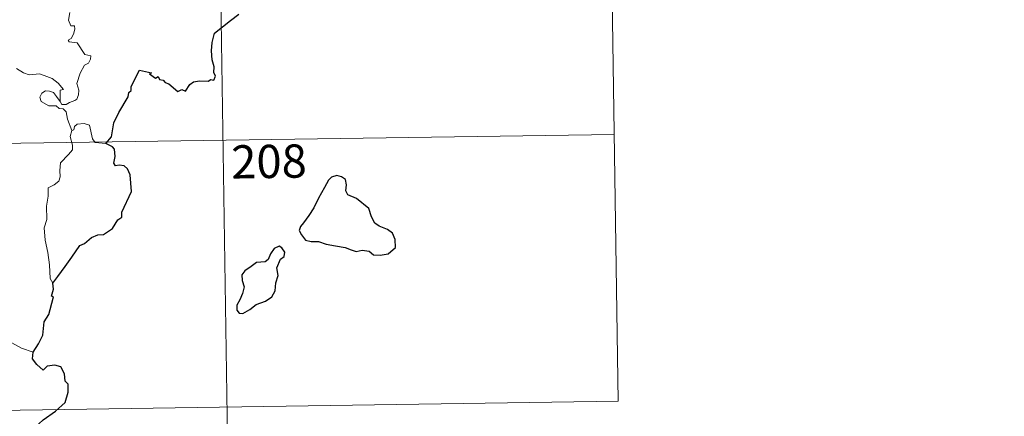
# Model space of a CAD drawing. Units: metres. Extents: x 599193 to 603692, y 4765772 to 4768808.
# Drawn here: x 599779 to 600001, y 4767712 to 4767801 of the extents above; entities that cross this region are included whole.
import ezdxf
from ezdxf.enums import TextEntityAlignment as Align

# ---------------------------------------------------------------- set-up
doc = ezdxf.new("R2010")
doc.units = ezdxf.units.M
doc.header["$MEASUREMENT"] = 0
doc.layers.add('Nivel 63', color=7, linetype='Continuous', lineweight=0)
doc.styles.add('Style-arial', font='arial.shx', dxfattribs={"bigfont": 'arialbig.shx'})

msp = doc.modelspace()

# ---------------------------------------------------------------- linework, layer by layer
at = {"layer": 'Nivel 63', "color": 7, "linetype": 'Continuous', "lineweight": 0}
for p, q in [((599823.68, 4767834.3), (599828.16, 4767533.17)), ((599911.95, 4767835.61), (599913.74, 4767715.16)), ((599471.48, 4767768.81), (599912.84, 4767775.38)), ((599472.38, 4767708.58), (599913.74, 4767715.16))]:
    msp.add_line(p, q, dxfattribs=at)
at = {"layer": 'Nivel 63', "color": 7, "linetype": 'Continuous', "lineweight": 0, "flags": 128}
for points in [[(599790.06, 4767802.84), (599789.73, 4767801.14), (599790.29, 4767799.89), (599791.11, 4767799.9), (599791.18, 4767799.11), (599790.83, 4767797.97), (599790.33, 4767797.02), (599789.66, 4767796.66), (599789.91, 4767796.24), (599791.71, 4767796.06), (599793.4, 4767793.42), (599794.73, 4767793.11), (599794.69, 4767792.31), (599794.27, 4767791.45), (599793.33, 4767790.99), (599792.36, 4767789.15), (599791.64, 4767786.87), (599792.06, 4767785.37), (599792, 4767784.26), (599791.58, 4767783.33), (599791.12, 4767783.01), (599789.97, 4767782.55), (599789.23, 4767782.09), (599788.2, 4767782.1), (599787.85, 4767782.82)], [(599787.85, 4767782.82), (599787.82, 4767785.37), (599788.6, 4767785.52), (599787.42, 4767786.9), (599786.01, 4767787.96), (599784.21, 4767788.63), (599783.19, 4767789.01), (599780.82, 4767788.84), (599779.59, 4767789.26), (599777.98, 4767790.23)], [(599790.51, 4767776.22), (599789.52, 4767778.8), (599789.17, 4767780.46), (599788.53, 4767781.13), (599787.63, 4767781.23), (599786.93, 4767781.79), (599785.32, 4767781.83), (599783.58, 4767782.83), (599783.29, 4767783.77), (599783.71, 4767784.64), (599784.54, 4767785.22), (599785.45, 4767785.15), (599786.34, 4767784.84), (599787.05, 4767783.93), (599787.85, 4767782.82)], [(599790.51, 4767776.22), (599790.14, 4767774.9), (599790.61, 4767772.95), (599790.64, 4767771.88), (599789.72, 4767770.81), (599787.95, 4767768.95), (599787.74, 4767767.25), (599787.85, 4767765.82), (599787.53, 4767764.84), (599786.46, 4767763.97), (599785.16, 4767763.33), (599785.17, 4767761.45), (599784.8, 4767759.21), (599784.85, 4767756.16), (599784.21, 4767754.26), (599784.49, 4767751.52), (599785.05, 4767748.71), (599785.41, 4767745.97), (599785.62, 4767742.83), (599786.21, 4767741.84)], [(599798.18, 4767773.32), (599795.76, 4767773.52), (599795.14, 4767774.36), (599794.47, 4767777.45), (599793.24, 4767777.81), (599791.66, 4767777.66), (599791.11, 4767777.15), (599790.95, 4767776.43), (599790.51, 4767776.22)], [(599781.74, 4767726.22), (599779.09, 4767727.11), (599776.12, 4767728.8), (599774.26, 4767730.61), (599772.91, 4767731.77), (599770.36, 4767733.59), (599768.61, 4767735.26)]]:
    msp.add_lwpolyline(points, dxfattribs=at)
at = {"layer": 'Nivel 63', "color": 7, "linetype": 'Continuous', "lineweight": 30, "flags": 128}
for points in [[(599798.18, 4767773.32), (599799.4, 4767774.82), (599799.97, 4767777.99), (599801.08, 4767780.33), (599803.19, 4767783.88), (599803.37, 4767784.82), (599803.83, 4767785.3), (599803.86, 4767786.16), (599805.76, 4767789.84), (599808.45, 4767789.28), (599807.97, 4767789.03), (599809.36, 4767788.08), (599809.94, 4767788.47), (599810.28, 4767787.74), (599811.1, 4767787.59), (599811.56, 4767787.08), (599812.37, 4767786.8), (599814.41, 4767785.05), (599815.31, 4767785.48), (599816.1, 4767785.13), (599817.14, 4767786.64), (599817.91, 4767787.21), (599819.31, 4767787.42), (599821.32, 4767787.4), (599821.76, 4767787.72), (599822.53, 4767787.6), (599822.89, 4767788.48), (599822.55, 4767789.36), (599822.58, 4767790.58), (599822.14, 4767792.17), (599822.01, 4767794.19), (599822.15, 4767796.13), (599822.7, 4767798.19), (599826.25, 4767801.07), (599828.13, 4767802.53)], [(599786.21, 4767741.84), (599787.29, 4767743.33), (599789.01, 4767745.58), (599790.5, 4767747.65), (599792.28, 4767750.27), (599793.31, 4767750.76), (599794.9, 4767752.14), (599796.35, 4767752.69), (599797.61, 4767752.81), (599799.69, 4767754.12), (599800.88, 4767756.12), (599801.73, 4767756.72), (599801.78, 4767757.8), (599803.95, 4767762.51), (599803.61, 4767766.24), (599803.01, 4767767.61), (599802.28, 4767768.28), (599801.16, 4767768.46), (599800.36, 4767768.29), (599799.93, 4767768.87), (599800.24, 4767770.36), (599800.14, 4767772.01), (599799.62, 4767772.58), (599798.18, 4767773.32)], [(599842.76, 4767755.43), (599842.07, 4767754.61), (599841.76, 4767753.7), (599842.28, 4767752.69), (599843.22, 4767751.51), (599844.48, 4767751.19), (599846.11, 4767751.19), (599847.87, 4767750.58), (599849.95, 4767750.24), (599852.15, 4767749.89), (599853.5, 4767749.29), (599854.6, 4767748.98), (599855.97, 4767749.23), (599857.59, 4767749.02), (599858.55, 4767748.22), (599860.03, 4767748.14), (599861.84, 4767748.39), (599863.48, 4767749.84), (599863.43, 4767751.63), (599862.8, 4767753.12), (599861.67, 4767753.93), (599859.85, 4767754.65), (599858.87, 4767755.34), (599858.07, 4767756.76), (599857.52, 4767758.65), (599854.68, 4767760.93), (599852.76, 4767761.71), (599852.27, 4767762.66), (599852.49, 4767763.99), (599852.25, 4767765.18), (599851.34, 4767765.81), (599850.27, 4767766.08), (599849.08, 4767765.72), (599848.36, 4767765.02), (599847.48, 4767763.4), (599846.12, 4767760.98), (599845.11, 4767758.81), (599843.95, 4767757.11), (599842.76, 4767755.43)], [(599832.08, 4767737.03), (599834.18, 4767737.78), (599835.58, 4767738.76), (599836.36, 4767740.09), (599836.49, 4767741.85), (599837.02, 4767743.56), (599836.74, 4767745.3), (599837.55, 4767747.2), (599838.42, 4767747.85), (599838.52, 4767748.79), (599837.88, 4767749.76), (599837.26, 4767750.15), (599836.13, 4767749.66), (599835.33, 4767748.44), (599834.78, 4767747.16), (599834.09, 4767746.63), (599832.14, 4767746.49), (599830.92, 4767745.56), (599829.51, 4767744.61), (599828.86, 4767743.69), (599828.89, 4767742.44), (599829.38, 4767740.95), (599828.97, 4767739.44), (599828.39, 4767738.03), (599827.73, 4767736.83), (599827.68, 4767735.69), (599828.21, 4767735.04), (599829.07, 4767734.93), (599830.65, 4767735.83), (599832.08, 4767737.03)], [(599781.74, 4767726.22), (599782.93, 4767728.12), (599783.94, 4767730.09), (599784.27, 4767733.07), (599785.26, 4767734.73), (599785.6, 4767735.85), (599786.32, 4767738.7), (599785.86, 4767738.89), (599786.34, 4767740.45), (599786.21, 4767741.84)], [(599771.64, 4767694.06), (599773.86, 4767696.85), (599775.42, 4767698.88), (599777.46, 4767702.04), (599779.77, 4767705.6), (599782.04, 4767709.17), (599784.04, 4767710.97), (599786.8, 4767712.94), (599788.96, 4767714.91), (599789.68, 4767717.18), (599789.62, 4767719.05), (599789.01, 4767719.69), (599788.81, 4767721.38), (599787.98, 4767722.95), (599786.64, 4767723.33), (599784.89, 4767723.1), (599784.03, 4767722.17), (599782.56, 4767723.42), (599781.64, 4767724.71), (599781.74, 4767726.22)]]:
    msp.add_lwpolyline(points, dxfattribs=at)
at = {"layer": 'Nivel 63', "color": 7, "linetype": 'Continuous', "lineweight": 0}
msp.add_3dface([(599237.16, 4765772.06), (599192.99, 4768741.73), (603647.56, 4768808.06), (603691.71, 4765838.39)], dxfattribs=at)

# ---------------------------------------------------------------- texts
at = {"layer": 'Nivel 63', "color": 7, "linetype": 'Continuous', "lineweight": 13, "style": 'Style-arial'}
msp.add_text('208', height=7.5, rotation=0.853, dxfattribs=at).set_placement((599834.97, 4767769.27), align=Align.MIDDLE_CENTER)

doc.saveas('drawing.dxf')
